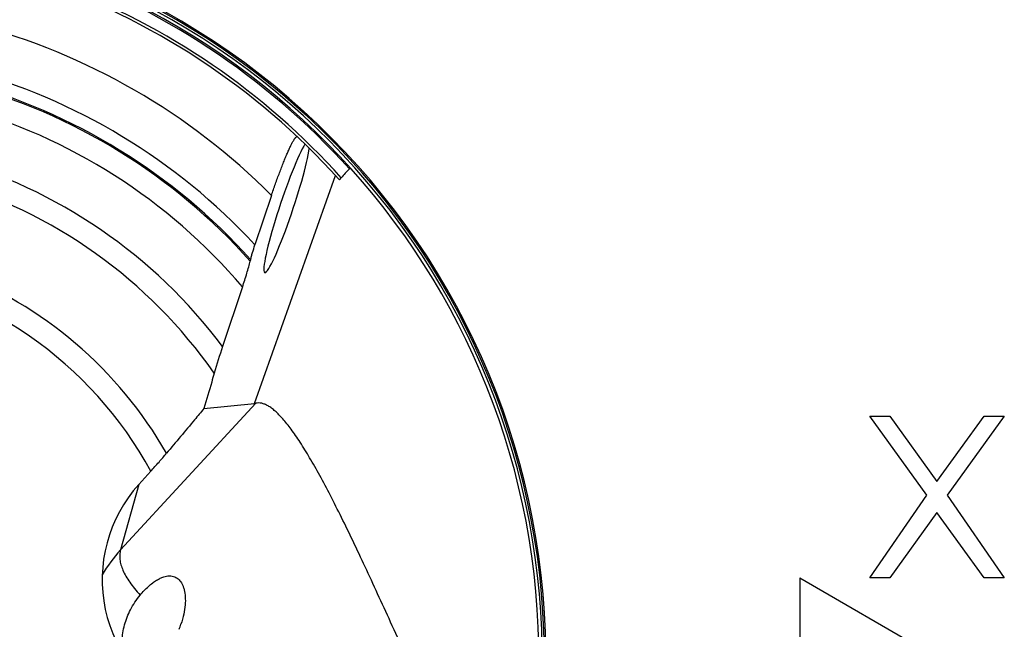
# Model space of a CAD drawing. Units: millimetres. Extents: x 0 to 594, y 0 to 420.
# Drawn here: x 91 to 133, y 230 to 256 of the extents above; entities that cross this region are included whole.
import ezdxf

# ---------------------------------------------------------------- set-up
doc = ezdxf.new("R2010")
doc.units = ezdxf.units.MM
doc.header["$LTSCALE"] = 32.67
doc.layers.add('607088396-000_CL', color=7, linetype='CONTINUOUS')

msp = doc.modelspace()

# ---------------------------------------------------------------- linework, layer by layer
at = {"layer": '607088396-000_CL', "color": 9, "linetype": 'CONTINUOUS'}
for p, q in [((100.8754, 239.4348), (104.3746, 249.3077)), ((95.0696, 233.0997), (100.9345, 239.4444)), ((95.8597, 235.9276), (95.0696, 233.0997))]:
    msp.add_line(p, q, dxfattribs=at)
at = {"layer": '607088396-000_CL', "color": 7, "linetype": 'CONTINUOUS'}
for p, q in [((101.6082, 248.4411), (100.891, 246.3003)), ((100.7028, 245.6669), (100.6867, 245.6016)), ((100.3529, 244.4796), (99.4884, 241.8991)), ((98.684, 239.2144), (100.8754, 239.4348)), ((96.3822, 236.5046), (95.8597, 235.9276))]:
    msp.add_line(p, q, dxfattribs=at)
at = {"layer": '607088396-000_CL', "color": 3, "linetype": 'CONTINUOUS'}
for p, q in [((127.5246, 238.8923), (128.3996, 238.8923)), ((130.0037, 235.4667), (127.5246, 238.8923)), ((128.3996, 238.8923), (130.4412, 236.0625)), ((130.4412, 236.0625), (132.4829, 238.8923)), ((133.3579, 238.8923), (130.8787, 235.4667)), ((132.4829, 238.8923), (133.3579, 238.8923)), ((127.5246, 231.8923), (130.0037, 235.4667)), ((130.8787, 235.4667), (133.3579, 231.8923)), ((130.4412, 234.722), (128.3996, 231.8923)), ((132.4829, 231.8923), (130.4412, 234.722)), ((124.4935, 231.8923), (130.5557, 228.3923)), ((124.4935, 231.8923), (124.4935, 224.8923)), ((128.3996, 231.8923), (127.5246, 231.8923)), ((133.3579, 231.8923), (132.4829, 231.8923))]:
    msp.add_line(p, q, dxfattribs=at)
at = {"layer": '607088396-000_CL', "color": 7, "linetype": 'CONTINUOUS'}
for centre, radius, start, end in [((81.4935, 228.3923), 32, 354.61661, 89.01772), ((81.4935, 228.3923), 31.7, 355.30669, 83.26299), ((81.4935, 228.3923), 31, 42.02653, 71.51274), ((110.7105, 244.1066), 7.9296, 136.25056, 140.0234), ((127.2166, 232.5951), 29.2475, 161.45127, 163.81971), ((93.8349, 231.2016), 4.0711, 337.76191, 341.01958)]:
    msp.add_arc(centre, radius, start, end, dxfattribs=at)
at = {"layer": '607088396-000_CL', "color": 9, "linetype": 'CONTINUOUS'}
for centre, radius, start, end in [((81.4935, 228.3923), 31.9397, 354.88916, 87.36498), ((81.4935, 228.3923), 31.8447, 355.09529, 85.71775), ((81.4935, 228.3923), 31.6397, 42.06474, 71.2177), ((81.4935, 228.3923), 31.1206, 41.96306, 69.38439), ((81.4935, 228.3923), 28.4, 44.906, 75.21652), ((81.4935, 228.3923), 26.4, 42.71359, 75.08136), ((81.4935, 228.3923), 25.7787, 41.88055, 74.88503), ((81.4935, 228.3923), 25.8343, 41.96443, 74.91832), ((81.4935, 228.3923), 24.7887, 40.46459, 74.5798), ((81.4935, 228.3923), 22.5, 36.89161, 74.33344), ((81.4935, 228.3923), 21.5304, 35.01194, 74.05778), ((81.4935, 228.3923), 16.9554, 28.58443, 82.19208), ((81.4935, 228.3923), 17.925, 29.72382, 69.38746), ((99.3851, 229.1097), 5.8773, 137.2443, 150.39418)]:
    msp.add_arc(centre, radius, start, end, dxfattribs=at)
at = {"layer": '607088396-000_CL', "color": 7, "linetype": 'CONTINUOUS'}
for centre, major_axis, ratio, start_param, end_param in [((102.2682, 247.9579), (0.9538, 2.8586), 0.09739, 0.3652687, 5.8235287), ((203.7877, 351.0672), (103.0683, 111.5956), 0.0285367, -3.1093848, -3.1008703), ((100.2772, 231.8442), (1.635, 5.8525), 0.9874005, 1.102231, 3.015993)]:
    msp.add_ellipse(centre, major_axis=major_axis, ratio=ratio, start_param=start_param, end_param=end_param, dxfattribs=at)
for points, knots in [([(101.6082, 248.4411), (101.6643, 248.6086), (101.7775, 248.9377), (101.9242, 249.3421), (102.0421, 249.6526), (102.1279, 249.8712), (102.2115, 250.0767), (102.2921, 250.2668), (102.3687, 250.4388), (102.4403, 250.5906), (102.5059, 250.7199), (102.5575, 250.8122), (102.5956, 250.8729), (102.6205, 250.909), (102.6432, 250.9383), (102.6638, 250.9608), (102.6822, 250.9764), (102.6987, 250.9855), (102.7143, 250.9873), (102.7227, 250.9825), (102.7259, 250.9795)], [0, 0, 0, 0, 0.1884767, 0.3714979, 0.4590757, 0.5429274, 0.6221718, 0.6959005, 0.7631982, 0.8231732, 0.874997, 0.9179544, 0.9359352, 0.9515209, 0.9646947, 0.9754792, 0.9839658, 0.9903927, 0.9953432, 1, 1, 1, 1]), ([(104.9824, 249.5899), (104.9885, 249.5962), (104.9975, 249.6047), (105.0105, 249.6129), (105.0211, 249.6175), (105.0348, 249.6185), (105.0434, 249.6123), (105.0467, 249.6087)], [0, 0, 0, 0, 0.3486484, 0.488418, 0.6081423, 0.8052554, 1, 1, 1, 1]), ([(104.5214, 249.146), (104.524, 249.1431), (104.5299, 249.1381), (104.5413, 249.1345), (104.554, 249.1356), (104.5678, 249.1409), (104.5827, 249.1502), (104.6061, 249.1694), (104.6227, 249.1876), (104.634, 249.2011)], [0, 0, 0, 0, 0.0836182, 0.1629138, 0.2490817, 0.3512488, 0.4750403, 0.6235472, 1, 1, 1, 1]), ([(100.7028, 245.6669), (100.7146, 245.7145), (100.7411, 245.8145), (100.802, 246.0262), (100.8538, 246.1894), (100.891, 246.3003)], [0, 0, 0, 0, 0.2229638, 0.4692429, 1, 1, 1, 1]), ([(100.3529, 244.4796), (100.4187, 244.6759), (100.5107, 244.9649), (100.6189, 245.3399), (100.6658, 245.5171), (100.6867, 245.6016)], [0, 0, 0, 0, 0.5304671, 0.7769749, 1, 1, 1, 1]), ([(99.1276, 240.7453), (99.0908, 240.6179), (98.9432, 240.1076), (98.7953, 239.5973), (98.684, 239.2144)], [0, 0, 0, 0, 0.2494345, 1, 1, 1, 1]), ([(107.9495, 227.3506), (107.5575, 228.2233), (106.9801, 229.5071), (106.2173, 231.1791), (105.6759, 232.3485), (105.1544, 233.4517), (104.6536, 234.4818), (104.1741, 235.4315), (103.717, 236.294), (103.283, 237.0623), (102.9305, 237.6373), (102.6591, 238.044), (102.4691, 238.3113), (102.2856, 238.551), (102.1087, 238.7629), (101.9386, 238.9468), (101.7752, 239.1025), (101.6186, 239.23), (101.4688, 239.3296), (101.3255, 239.4013), (101.1886, 239.4452), (101.058, 239.4612), (100.9741, 239.453), (100.9345, 239.4444)], [0, 0, 0, 0, 0.2012342, 0.2960953, 0.3865958, 0.4723042, 0.5527661, 0.6275155, 0.696094, 0.7580751, 0.813097, 0.8379151, 0.860909, 0.8820716, 0.9014104, 0.91895, 0.9347366, 0.9488438, 0.9613816, 0.9725077, 0.9824426, 0.9914829, 1, 1, 1, 1]), ([(98.684, 239.2144), (98.5489, 239.0534), (98.0077, 238.4084), (97.4663, 237.7636), (97.06, 237.2798)], [0, 0, 0, 0, 0.2497136, 1, 1, 1, 1]), ([(96.3822, 236.5046), (96.5008, 236.6356), (96.7291, 236.8919), (96.9529, 237.1523), (97.06, 237.2798)], [0, 0, 0, 0, 0.514661, 1, 1, 1, 1]), ([(95.9177, 231.1408), (95.9746, 231.2083), (96.0905, 231.3376), (96.2712, 231.5137), (96.4509, 231.6634), (96.6229, 231.7823), (96.783, 231.8702), (96.9658, 231.9442), (97.1024, 231.9714), (97.187, 231.9723)], [0, 0, 0, 0, 0.1699978, 0.3343349, 0.4858897, 0.6202542, 0.7367074, 0.8370131, 1, 1, 1, 1]), ([(97.187, 231.9723), (97.2285, 231.9728), (97.3088, 231.9663), (97.4212, 231.9327), (97.5199, 231.8786), (97.6359, 231.7807), (97.7256, 231.6487), (97.7906, 231.4964), (97.8446, 231.3148), (97.8805, 231.0523), (97.8737, 230.6992), (97.8124, 230.2991), (97.7344, 230.0221), (97.6847, 229.8775)], [0, 0, 0, 0, 0.05047, 0.0969135, 0.1415347, 0.1861337, 0.2801829, 0.33169, 0.3868857, 0.5097967, 0.6515894, 0.8143283, 1, 1, 1, 1]), ([(95.2441, 229.8516), (95.3051, 230.0768), (95.4827, 230.535), (95.7536, 230.9464), (95.9177, 231.1408)], [0, 0, 0, 0, 0.4783166, 1, 1, 1, 1]), ([(95.1797, 228.6001), (95.1617, 228.6886), (95.1364, 228.8782), (95.1302, 229.2996), (95.1839, 229.6295), (95.2441, 229.8516)], [0, 0, 0, 0, 0.214783, 0.4531203, 1, 1, 1, 1])]:
    msp.add_open_spline(points, degree=3, knots=knots, dxfattribs=at)
at = {"layer": '607088396-000_CL', "color": 9, "linetype": 'CONTINUOUS'}
msp.add_open_spline([(95.0696, 233.0997), (95.0512, 233.0335), (95.0276, 232.8938), (95.0346, 232.6748), (95.0827, 232.4446), (95.1711, 232.2035), (95.2996, 231.9514), (95.4679, 231.6884), (95.6756, 231.4145), (95.833, 231.2334), (95.9177, 231.1408)], degree=3, knots=[0, 0, 0, 0, 0.0927808, 0.1898641, 0.2944764, 0.4091838, 0.5359029, 0.6760134, 0.8304892, 1, 1, 1, 1], dxfattribs=at)

doc.saveas('drawing.dxf')
